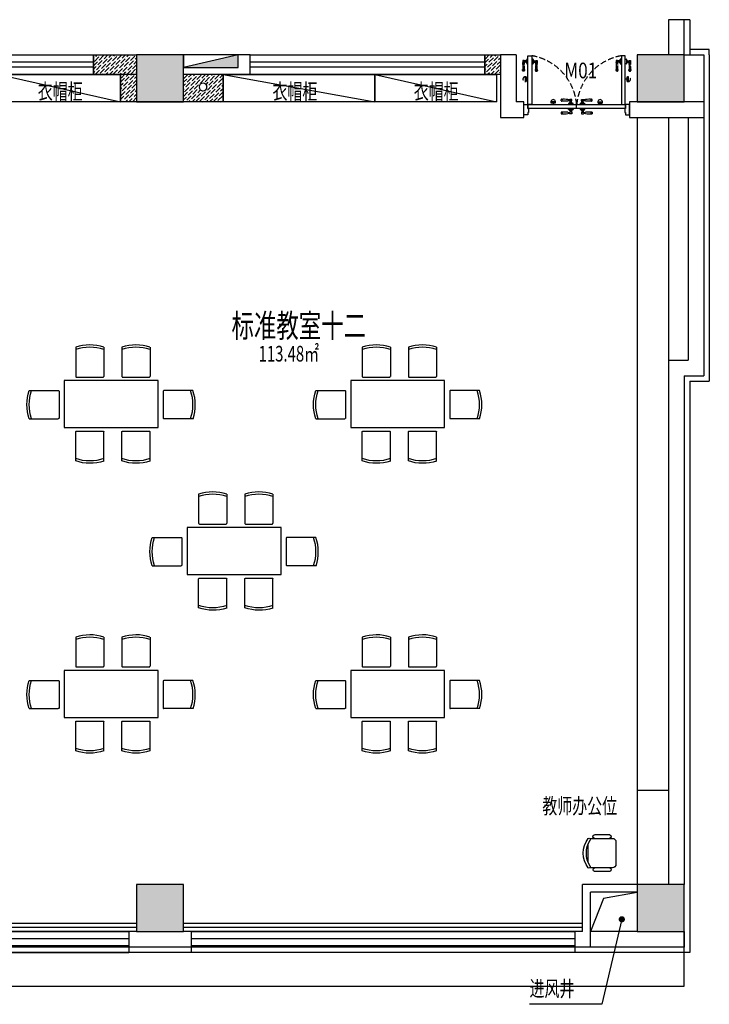
# Model space of a CAD drawing. Units: millimetres. Extents: x 1065627 to 1172932, y 228693 to 547358.
# Drawn here: x 1140331 to 1149145, y 339277 to 351858 of the extents above; entities that cross this region are included whole.
import ezdxf
from ezdxf.enums import TextEntityAlignment as Align

# ---------------------------------------------------------------- set-up
doc = ezdxf.new("R2010")
doc.units = ezdxf.units.MM
doc.linetypes.add('DASH', pattern=[0.35, 0.25, -0.1])
for name, color, linetype in [('A-ANNO-IDEN-TEXT', 63, 'Continuous'), ('A-DOOR', 4, 'Continuous'), ('A-WALL', 43, 'Continuous'), ('F-DR-CLOSE  门-关闭', 2, 'Continuous'), ('F-DR-OPEN  门-开启', 35, 'Continuous'), ('M-门号', 35, 'Continuous'), ('P-FIRE-CPNT-E', 1, 'Continuous'), ('P-FIRE-FHS', 2, 'Continuous'), ('P-VERP', 7, 'Continuous'), ('P-平面-固定家具', 130, 'Continuous'), ('P-平面-活动家具', 120, 'Continuous'), ('P-平面-门', 2, 'Continuous'), ('PUB_HATCH', 252, 'Continuous'), ('新块$0$J-建筑-文字', 11, 'Continuous'), ('西区一期幼儿园_AC_FP_01$0$A-COLU-CONC', 43, 'Continuous'), ('西区一期幼儿园_AC_FP_01$0$A-DOOR', 4, 'Continuous'), ('西区一期幼儿园_AC_FP_01$0$A-WALL', 43, 'Continuous'), ('西区一期幼儿园_AC_FP_02$0$A-FLOR-HRAL', 30, 'Continuous'), ('西区一期幼儿园_AC_FP_02$0$A-WALL', 43, 'Continuous'), ('西区一期幼儿园_AC_FP_03$0$A-COLU-CONC', 43, 'Continuous'), ('西区一期幼儿园_AC_FP_03$0$A-DOOR', 4, 'Continuous'), ('西区一期幼儿园_AC_FP_03$0$A-FLOR-OTHER', 7, 'Continuous'), ('西区一期幼儿园_AC_FP_03$0$A-FLOR-STR', 7, 'Continuous'), ('西区一期幼儿园_AC_FP_03$0$A-WALL', 43, 'Continuous'), ('西区一期幼儿园_AC_FP_03$0$A-WALL-INSL', 6, 'Continuous')]:
    doc.layers.add(name, color=color, linetype=linetype)
doc.layers.add('B-标注-文字', color=11, linetype='Continuous', lineweight=5)
doc.layers.add('P-ANNO-DIMS尺寸标注', color=3, linetype='Continuous', lineweight=15)
doc.styles.add('新块$0$黑体', font='simhei_0.ttf', dxfattribs={"width": 0.7})

# ---------------------------------------------------------------- blocks, each defined once
blk = doc.blocks.new('_FZH')
blk.add_lwpolyline([(-0.5, -0.5), (0.5, -0.5), (0.5, 0.5), (-0.5, 0.5)], close=True)
at = {"layer": 'PUB_HATCH'}
blk.add_solid([(-0.5, -0.5), (0.5, -0.5), (-0.5, 0.5), (0.5, 0.5)], dxfattribs=at)
blk = doc.blocks.new('dx')
at = {"layer": 'P-FIRE-CPNT-E'}
blk.add_hatch(color=256, dxfattribs=at).paths.add_polyline_path([(700, -80), (0, -80), (0, -240)])
blk.add_line((0, -240), (700, -80), dxfattribs=at)
blk.add_lwpolyline([(0, -240), (700, -240), (700, -80), (0, -80)], close=True, dxfattribs=at)
blk = doc.blocks.new('A$C2BB66785')
at = {"layer": 'P-FIRE-FHS', "linetype": 'Continuous', "ltscale": 10, "rotation": 180}
blk.add_blockref('dx', (-5100, 10360), dxfattribs=at)
blk = doc.blocks.new('A$C12537C48')
at = {"layer": 'P-FIRE-FHS', "linetype": 'Continuous', "ltscale": 10, "rotation": 180}
blk.add_blockref('dx', (-5100, 10360), dxfattribs=at)
blk = doc.blocks.new('mm')
at = {"layer": 'F-DR-CLOSE  门-关闭', "linetype": 'Continuous'}
h = blk.add_hatch(color=251, dxfattribs=at)
edge = h.paths.add_edge_path()
edge.add_ellipse((3844, -45594), major_axis=(21.2, -21.2), ratio=1, start_angle=405, end_angle=435, ccw=False)
edge.add_line((3874, -45594), (3814, -45594))
edge.add_ellipse((3844, -45594), major_axis=(21.2, 21.2), ratio=1, start_angle=105, end_angle=135, ccw=False)
edge.add_line((3818, -45579), (3870, -45579))
h = blk.add_hatch(color=251, dxfattribs=at)
edge = h.paths.add_edge_path()
edge.add_ellipse((4444, -45594), major_axis=(-21.2, -21.2), ratio=1, start_angle=-75, end_angle=-45)
edge.add_line((4414, -45594), (4474, -45594))
edge.add_ellipse((4444, -45594), major_axis=(-21.2, 21.2), ratio=1, start_angle=225, end_angle=255)
edge.add_line((4470, -45579), (4418, -45579))
at = {"layer": 'F-DR-OPEN  门-开启', "linetype": 'DASH', "ltscale": 300}
h = blk.add_hatch(color=251, dxfattribs=at)
edge = h.paths.add_edge_path()
edge.add_ellipse((3486, -45884), major_axis=(-21.2, -21.2), ratio=1, start_angle=405, end_angle=435, ccw=False)
edge.add_line((3486, -45914), (3486, -45854))
edge.add_ellipse((3486, -45884), major_axis=(21.2, -21.2), ratio=1, start_angle=105, end_angle=135, ccw=False)
edge.add_line((3501, -45858), (3501, -45910))
h = blk.add_hatch(color=251, dxfattribs=at)
edge = h.paths.add_edge_path()
edge.add_ellipse((4801, -45884), major_axis=(21.2, -21.2), ratio=1, start_angle=-75, end_angle=-45)
edge.add_line((4801, -45914), (4801, -45854))
edge.add_ellipse((4801, -45884), major_axis=(-21.2, -21.2), ratio=1, start_angle=225, end_angle=255)
edge.add_line((4786, -45858), (4786, -45910))
at = {"color": 2}
for points in [[(3519, -45559), (3519, -45509), (3529, -45509), (3529, -45459), (3519, -45459), (3519, -45429), (3469, -45429), (3469, -45559), (3519, -45559)], [(4769, -45559), (4769, -45509), (4759, -45509), (4759, -45459), (4769, -45459), (4769, -45429), (4819, -45429), (4819, -45559), (4769, -45559)]]:
    blk.add_lwpolyline(points, dxfattribs=at)
at = {"layer": 'F-DR-CLOSE  门-关闭', "color": 251, "linetype": 'Continuous'}
for p, q in [((3945, -45461), (3945, -45443)), ((3945, -45461), (3945, -45443)), ((4039, -45498), (4039, -45509)), ((4049, -45495), (4042, -45495)), ((4088, -45495), (4049, -45495)), ((4052, -45492), (4052, -45491)), ((4054, -45490), (4084, -45490)), ((4082, -45443), (4055, -45443)), ((4082, -45461), (4055, -45461)), ((4055, -45490), (4055, -45482)), ((4056, -45481), (4082, -45481)), ((4059, -45479), (4059, -45461)), ((4078, -45479), (4078, -45461)), ((4082, -45461), (4082, -45443)), ((4082, -45490), (4082, -45482)), ((4085, -45491), (4085, -45492)), ((4095, -45495), (4088, -45495)), ((4099, -45509), (4099, -45498)), ((4189, -45509), (4189, -45498)), ((4192, -45495), (4199, -45495)), ((4199, -45495), (4238, -45495)), ((4202, -45491), (4202, -45492)), ((4234, -45490), (4204, -45490)), ((4205, -45461), (4205, -45443)), ((4205, -45443), (4232, -45443)), ((4205, -45461), (4232, -45461)), ((4205, -45490), (4205, -45482)), ((4232, -45481), (4206, -45481)), ((4209, -45479), (4209, -45461)), ((4228, -45479), (4228, -45461)), ((4232, -45490), (4232, -45482)), ((4235, -45492), (4235, -45491)), ((4238, -45495), (4245, -45495)), ((4249, -45498), (4249, -45509)), ((4343, -45461), (4343, -45443)), ((4343, -45461), (4343, -45443)), ((3874, -45594), (3814, -45594)), ((3870, -45579), (3818, -45579)), ((3844, -45579), (3844, -45559)), ((3945, -45608), (3945, -45626)), ((3945, -45608), (3945, -45626)), ((4039, -45570), (4039, -45559)), ((4049, -45574), (4042, -45574)), ((4088, -45574), (4049, -45574)), ((4052, -45576), (4052, -45577)), ((4054, -45579), (4084, -45579)), ((4055, -45579), (4055, -45587)), ((4082, -45608), (4055, -45608)), ((4082, -45626), (4055, -45626)), ((4056, -45587), (4082, -45587)), ((4059, -45590), (4059, -45608)), ((4078, -45590), (4078, -45608)), ((4082, -45579), (4082, -45587)), ((4082, -45608), (4082, -45626)), ((4085, -45577), (4085, -45576)), ((4095, -45574), (4088, -45574)), ((4099, -45559), (4099, -45570)), ((4189, -45559), (4189, -45570)), ((4192, -45574), (4199, -45574)), ((4199, -45574), (4238, -45574)), ((4202, -45577), (4202, -45576)), ((4234, -45579), (4204, -45579)), ((4205, -45579), (4205, -45587)), ((4205, -45608), (4205, -45626)), ((4205, -45608), (4232, -45608)), ((4205, -45626), (4232, -45626)), ((4232, -45587), (4206, -45587)), ((4209, -45590), (4209, -45608)), ((4228, -45590), (4228, -45608)), ((4232, -45579), (4232, -45587)), ((4235, -45576), (4235, -45577)), ((4238, -45574), (4245, -45574)), ((4249, -45570), (4249, -45559)), ((4343, -45608), (4343, -45626)), ((4343, -45608), (4343, -45626)), ((4414, -45594), (4474, -45594)), ((4418, -45579), (4470, -45579)), ((4444, -45579), (4444, -45559))]:
    blk.add_line(p, q, dxfattribs=at)
at = {"layer": 'F-DR-CLOSE  门-关闭', "color": 2, "linetype": 'Continuous'}
for points in [[(3522, -45559), (3522, -45509), (4766, -45509), (4766, -45559)], [(4766, -45509), (4766, -45559), (3522, -45559), (3522, -45509)]]:
    blk.add_lwpolyline(points, close=True, dxfattribs=at)
at = {"layer": 'F-DR-CLOSE  门-关闭', "color": 251, "linetype": 'Continuous'}
for centre, radius, start, end in [((3982, -45909), 468, 84.1517, 94.5775), ((3982, -44995), 468, 265.4225, 275.8483), ((3954, -45446), 6.91, 82.0276, 146.2064), ((3954, -45457), 6.91, 213.7936, 277.9724), ((3965, -45394), 46.8, 257.0826, 270.951), ((3965, -45510), 46.8, 89.049, 102.9174), ((3965, -45443), 1.89, 23.4342, 71.5044), ((3965, -45461), 1.89, 288.4956, 336.5658), ((4039, -45354), 89.9, 263.7444, 280.1567), ((4041, -45417), 29.5, 246.1775, 298.0384), ((4041, -45487), 29.5, 61.9616, 113.8225), ((4039, -45549), 89.9, 79.8433, 96.2556), ((4042, -45498), 3.33, 90, 180), ((4049, -45492), 2.67, 270, 0), ((4054, -45491), 1.67, 90, 180), ((4056, -45478), 3.81, 267.9122, 344.8356), ((4056, -45482), 0.333, 90, 180), ((4082, -45478), 3.81, 195.1644, 264.4073), ((4082, -45482), 0.333, 0, 90), ((4084, -45491), 1.67, 0, 90), ((4088, -45492), 2.67, 180, 270), ((4095, -45498), 3.33, 0, 90), ((4192, -45498), 3.33, 90, 180), ((4199, -45492), 2.67, 270, 0), ((4204, -45491), 1.67, 90, 180), ((4206, -45482), 0.333, 90, 180), ((4206, -45478), 3.81, 275.5927, 344.8356), ((4232, -45478), 3.81, 195.1644, 272.0878), ((4248, -45354), 89.9, 259.8433, 276.2556), ((4246, -45417), 29.5, 241.9616, 293.8225), ((4246, -45487), 29.5, 66.1775, 118.0384), ((4248, -45549), 89.9, 83.7444, 100.1567), ((4232, -45482), 0.333, 0, 90), ((4234, -45491), 1.67, 0, 90), ((4238, -45492), 2.67, 180, 270), ((4245, -45498), 3.33, 0, 90), ((4305, -45909), 468, 85.4225, 95.8483), ((4305, -44995), 468, 264.1517, 274.5775), ((4322, -45443), 1.89, 108.4956, 156.5658), ((4322, -45461), 1.89, 203.4342, 251.5044), ((4322, -45394), 46.8, 269.049, 282.9174), ((4322, -45510), 46.8, 77.0826, 90.951), ((4333, -45446), 6.91, 33.7936, 97.9724), ((4333, -45457), 6.91, 262.0276, 326.2064), ((3844, -45594), 30, 150, 30), ((3982, -46074), 468, 84.1517, 94.5775), ((3982, -45159), 468, 265.4225, 275.8483), ((3954, -45611), 6.91, 82.0276, 146.2064), ((3954, -45622), 6.91, 213.7936, 277.9724), ((3965, -45559), 46.8, 257.0826, 270.951), ((3965, -45674), 46.8, 89.049, 102.9174), ((3965, -45607), 1.89, 23.4342, 71.5044), ((3965, -45626), 1.89, 288.4956, 336.5658), ((4041, -45581), 29.5, 246.1775, 298.0384), ((4039, -45519), 89.9, 263.7444, 280.1567), ((4041, -45652), 29.5, 61.9616, 113.8225), ((4039, -45714), 89.9, 79.8433, 96.2556), ((4042, -45570), 3.33, 180, 270), ((4049, -45576), 2.67, 0, 90), ((4054, -45577), 1.67, 180, 270), ((4056, -45587), 0.333, 180, 270), ((4056, -45591), 3.81, 15.1644, 92.0878), ((3996, -46691), 1085, 86.8799, 86.8872), ((4082, -45591), 3.81, 95.5927, 164.8356), ((4082, -45587), 0.333, 270, 0), ((4084, -45577), 1.67, 270, 0), ((4088, -45576), 2.67, 90, 180), ((4095, -45570), 3.33, 270, 0), ((4192, -45570), 3.33, 180, 270), ((4199, -45576), 2.67, 0, 90), ((4204, -45577), 1.67, 180, 270), ((4206, -45587), 0.333, 180, 270), ((4206, -45591), 3.81, 15.1644, 84.4073), ((4232, -45591), 3.81, 87.9122, 164.8356), ((4232, -45587), 0.333, 270, 0), ((4291, -46691), 1085, 93.1128, 93.1201), ((4246, -45581), 29.5, 241.9616, 293.8225), ((4248, -45519), 89.9, 259.8433, 276.2556), ((4246, -45652), 29.5, 66.1775, 118.0384), ((4248, -45714), 89.9, 83.7444, 100.1567), ((4234, -45577), 1.67, 270, 0), ((4238, -45576), 2.67, 90, 180), ((4245, -45570), 3.33, 270, 0), ((4305, -46074), 468, 85.4225, 95.8483), ((4305, -45159), 468, 264.1517, 274.5775), ((4322, -45607), 1.89, 108.4956, 156.5658), ((4322, -45626), 1.89, 203.4342, 251.5044), ((4322, -45559), 46.8, 269.049, 282.9174), ((4322, -45674), 46.8, 77.0826, 90.951), ((4333, -45611), 6.91, 33.7936, 97.9724), ((4333, -45622), 6.91, 262.0276, 326.2064), ((4444, -45594), 30, 150, 30)]:
    blk.add_arc(centre, radius, start, end, dxfattribs=at)
at = {"layer": 'F-DR-OPEN  门-开启', "color": 251, "linetype": 'DASH', "ltscale": 300}
for p, q in [((3486, -45914), (3486, -45854)), ((3501, -45910), (3501, -45858)), ((3501, -45884), (3522, -45884)), ((4786, -45884), (4766, -45884)), ((4786, -45910), (4786, -45858)), ((4801, -45914), (4801, -45854)), ((3473, -45985), (3455, -45985)), ((3473, -45985), (3455, -45985)), ((3620, -45985), (3638, -45985)), ((3620, -45985), (3638, -45985)), ((4667, -45985), (4649, -45985)), ((4667, -45985), (4649, -45985)), ((4814, -45985), (4832, -45985)), ((4814, -45985), (4832, -45985)), ((3455, -46123), (3455, -46096)), ((3473, -46123), (3455, -46123)), ((3473, -46123), (3473, -46096)), ((3491, -46100), (3473, -46100)), ((3491, -46118), (3473, -46118)), ((3502, -46096), (3494, -46096)), ((3494, -46096), (3494, -46122)), ((3502, -46123), (3494, -46123)), ((3502, -46094), (3502, -46124)), ((3504, -46093), (3504, -46093)), ((3504, -46126), (3504, -46126)), ((3507, -46090), (3507, -46083)), ((3507, -46129), (3507, -46090)), ((3507, -46136), (3507, -46129)), ((3510, -46079), (3522, -46079)), ((3522, -46139), (3510, -46139)), ((3583, -46079), (3572, -46079)), ((3572, -46139), (3583, -46139)), ((3586, -46090), (3586, -46083)), ((3586, -46129), (3586, -46090)), ((3586, -46136), (3586, -46129)), ((3589, -46093), (3589, -46093)), ((3589, -46126), (3589, -46126)), ((3591, -46094), (3591, -46124)), ((3591, -46096), (3599, -46096)), ((3591, -46123), (3599, -46123)), ((3599, -46096), (3599, -46122)), ((3602, -46100), (3620, -46100)), ((3602, -46118), (3620, -46118)), ((3620, -46123), (3620, -46096)), ((3620, -46123), (3638, -46123)), ((3638, -46123), (3638, -46096)), ((4649, -46123), (4649, -46096)), ((4667, -46123), (4649, -46123)), ((4667, -46123), (4667, -46096)), ((4685, -46100), (4667, -46100)), ((4685, -46118), (4667, -46118)), ((4696, -46096), (4688, -46096)), ((4688, -46096), (4688, -46122)), ((4696, -46123), (4688, -46123)), ((4696, -46094), (4696, -46124)), ((4698, -46093), (4698, -46093)), ((4698, -46126), (4698, -46126)), ((4701, -46090), (4701, -46083)), ((4701, -46129), (4701, -46090)), ((4701, -46136), (4701, -46129)), ((4704, -46079), (4716, -46079)), ((4716, -46139), (4704, -46139)), ((4777, -46079), (4766, -46079)), ((4766, -46139), (4777, -46139)), ((4780, -46090), (4780, -46083)), ((4780, -46129), (4780, -46090)), ((4780, -46136), (4780, -46129)), ((4783, -46093), (4783, -46093)), ((4783, -46126), (4783, -46126)), ((4785, -46094), (4785, -46124)), ((4785, -46096), (4793, -46096)), ((4785, -46123), (4793, -46123)), ((4793, -46096), (4793, -46122)), ((4796, -46100), (4814, -46100)), ((4796, -46118), (4814, -46118)), ((4814, -46123), (4814, -46096)), ((4814, -46123), (4832, -46123)), ((4832, -46123), (4832, -46096))]:
    blk.add_line(p, q, dxfattribs=at)
at = {"layer": 'F-DR-OPEN  门-开启', "color": 2, "ltscale": 300}
for points in [[(3572, -45559), (3522, -45559), (3522, -46184), (3572, -46184)], [(4716, -45559), (4766, -45559), (4766, -46184), (4716, -46184)]]:
    blk.add_lwpolyline(points, close=True, dxfattribs=at)
at = {"layer": 'F-DR-OPEN  门-开启', "color": 251, "linetype": 'DASH', "ltscale": 300}
for centre, radius, start, end in [((3449, -45498), 697, 280.0983, 354.9722), ((4838, -45498), 697, 185.0278, 259.9017), ((3486, -45884), 30, 60, 300), ((4801, -45884), 30, 240, 120), ((3459, -45994), 6.91, 123.7936, 187.9724), ((3406, -46006), 46.8, 359.049, 12.9174), ((3455, -46006), 1.89, 198.4956, 246.5658), ((3921, -46022), 468, 175.4225, 185.8483), ((3007, -46022), 468, 354.1517, 4.5775), ((3470, -45994), 6.91, 352.0276, 56.2064), ((3473, -46006), 1.89, 293.4342, 341.5044), ((3522, -46006), 46.8, 167.0826, 180.951), ((3624, -45994), 6.91, 123.7936, 187.9724), ((3571, -46006), 46.8, 359.049, 12.9174), ((4086, -46022), 468, 175.4225, 185.8483), ((3620, -46006), 1.89, 198.4956, 246.5658), ((3172, -46022), 468, 354.1517, 4.5775), ((3634, -45994), 6.91, 352.0276, 56.2064), ((3638, -46006), 1.89, 293.4342, 341.5044), ((3687, -46006), 46.8, 167.0826, 180.951), ((4653, -45994), 6.91, 123.7936, 187.9724), ((4600, -46006), 46.8, 359.049, 12.9174), ((4649, -46006), 1.89, 198.4956, 246.5658), ((5115, -46022), 468, 175.4225, 185.8483), ((4201, -46022), 468, 354.1517, 4.5775), ((4664, -45994), 6.91, 352.0276, 56.2064), ((4667, -46006), 1.89, 293.4342, 341.5044), ((4716, -46006), 46.8, 167.0826, 180.951), ((4818, -45994), 6.91, 123.7936, 187.9724), ((4765, -46006), 46.8, 359.049, 12.9174), ((5280, -46022), 468, 175.4225, 185.8483), ((4814, -46006), 1.89, 198.4956, 246.5658), ((4366, -46022), 468, 354.1517, 4.5775), ((4828, -45994), 6.91, 352.0276, 56.2064), ((4832, -46006), 1.89, 293.4342, 341.5044), ((4881, -46006), 46.8, 167.0826, 180.951), ((3367, -46080), 89.9, 349.8433, 6.2556), ((3429, -46082), 29.5, 331.9616, 23.8225), ((3499, -46082), 29.5, 156.1775, 208.0384), ((3562, -46080), 89.9, 173.7444, 190.1567), ((3490, -46096), 3.81, 285.1644, 2.0878), ((3490, -46122), 3.81, 5.5927, 74.8356), ((3494, -46096), 0.333, 90, 180), ((3494, -46122), 0.333, 180, 270), ((3504, -46094), 1.67, 90, 180), ((3504, -46124), 1.67, 180, 270), ((3504, -46090), 2.67, 270, 0), ((3504, -46129), 2.67, 0, 90), ((3510, -46083), 3.33, 90, 180), ((3510, -46136), 3.33, 180, 270), ((3583, -46083), 3.33, 0, 90), ((3583, -46136), 3.33, 270, 0), ((3589, -46090), 2.67, 180, 270), ((3589, -46129), 2.67, 90, 180), ((3589, -46094), 1.67, 0, 90), ((3589, -46124), 1.67, 270, 0), ((3599, -46096), 0.333, 0, 90), ((3603, -46096), 3.81, 177.9122, 254.8356), ((3603, -46122), 3.81, 105.1644, 174.4073), ((3599, -46122), 0.333, 270, 0), ((3594, -46082), 29.5, 331.9616, 23.8225), ((3532, -46080), 89.9, 349.8433, 6.2556), ((4703, -46037), 1085, 183.1128, 183.1201), ((3664, -46082), 29.5, 156.1775, 208.0384), ((3726, -46080), 89.9, 173.7444, 190.1567), ((4561, -46080), 89.9, 349.8433, 6.2556), ((4623, -46082), 29.5, 331.9616, 23.8225), ((4693, -46082), 29.5, 156.1775, 208.0384), ((4756, -46080), 89.9, 173.7444, 190.1567), ((3584, -46037), 1085, 356.8799, 356.8872), ((4684, -46096), 3.81, 285.1644, 2.0878), ((4684, -46122), 3.81, 5.5927, 74.8356), ((4688, -46096), 0.333, 90, 180), ((4688, -46122), 0.333, 180, 270), ((4698, -46094), 1.67, 90, 180), ((4698, -46124), 1.67, 180, 270), ((4698, -46090), 2.67, 270, 0), ((4698, -46129), 2.67, 0, 90), ((4704, -46083), 3.33, 90, 180), ((4704, -46136), 3.33, 180, 270), ((4777, -46083), 3.33, 0, 90), ((4777, -46136), 3.33, 270, 0), ((4783, -46090), 2.67, 180, 270), ((4783, -46129), 2.67, 90, 180), ((4783, -46094), 1.67, 0, 90), ((4783, -46124), 1.67, 270, 0), ((4793, -46096), 0.333, 0, 90), ((4797, -46096), 3.81, 177.9122, 254.8356), ((4797, -46122), 3.81, 105.1644, 174.4073), ((4793, -46122), 0.333, 270, 0), ((4788, -46082), 29.5, 331.9616, 23.8225), ((4726, -46080), 89.9, 349.8433, 6.2556), ((4858, -46082), 29.5, 156.1775, 208.0384), ((4920, -46080), 89.9, 173.7444, 190.1567)]:
    blk.add_arc(centre, radius, start, end, dxfattribs=at)
at = {"layer": 'P-平面-门'}
for p, q in [((4144, -45509), (4144, -45559)), ((3522, -45559), (3522, -46179)), ((4766, -45559), (4766, -46179))]:
    blk.add_line(p, q, dxfattribs=at)
blk = doc.blocks.new('新块$0$房间名称')
at = {"layer": '新块$0$J-建筑-文字', "style": '新块$0$黑体', "width": 0.7}
for tag, height, p in [('房间名称', 5, (-0.19, 1.02)), ('房间面积', 3, (0.01, -3.83))]:
    blk.add_attdef(tag, text='', height=height, dxfattribs=at).set_placement(p, align=Align.CENTER)
blk = doc.blocks.new('椅子')
at = {"layer": 'P-平面-活动家具'}
for p, q in [((715184, 471460), (714921, 471460)), ((715151, 471508), (714954, 471508)), ((714875, 471413), (714875, 471130)), ((714921, 471083), (715184, 471083)), ((714954, 471036), (715151, 471036))]:
    blk.add_line(p, q, dxfattribs=at)
at = {"layer": 'P-平面-活动家具', "color": 8}
blk.add_line((715230, 471155), (715230, 471388), dxfattribs=at)
at = {"layer": 'P-平面-活动家具'}
for centre, major_axis, start_param, end_param in [((714921, 471413), (0, 47.1), 0, 1.570796), ((714961, 471484), (0, 24.4), 0.279555, 3.060065), ((715145, 471484), (0, -24.4), 0.090015, 2.861723), ((715184, 471413), (0, -47.1), 2.660153, 3.141593), ((715184, 471413), (0, 47.1), -0.481439, 0), ((715220, 471446), (0, 17.2), -0.640362, 2.12978), ((714983, 471271), (0, 314), 4.068888, 5.35589), ((714949, 471271), (0, -309), 1.004886, 2.136706), ((714921, 471130), (0, -47.1), -1.570796, 0), ((714961, 471059), (0, -24.5), 3.425387, 5.999391), ((715144, 471059), (0, 24.5), 3.425387, 5.999391), ((715184, 471130), (0, 47.1), 3.141593, 3.623032), ((715220, 471097), (0, -17.2), 4.153405, 6.923548)]:
    blk.add_ellipse(centre, major_axis=major_axis, ratio=0.9836, start_param=start_param, end_param=end_param, dxfattribs=at)
blk = doc.blocks.new('UIP0O89')
at = {"layer": '西区一期幼儿园_AC_FP_01$0$A-WALL'}
h = blk.add_hatch(dxfattribs=at)
h.set_pattern_fill('ANSI36', color=8, scale=20, style=0)
h.set_pattern_definition([(45, (1379545.982, 481146.384), (16.838, 61.7393), [79.375, -15.875, 0, -15.875])])
h.paths.add_polyline_path([(1379421, 481246), (1379621, 481246), (1379621, 480996), (1379421, 480996)])
h = blk.add_hatch(dxfattribs=at)
h.set_pattern_fill('ANSI36', color=8, scale=20, style=0)
h.set_pattern_definition([(45, (1382820.982, 481146.384), (16.838, 61.7393), [79.375, -15.875, 0, -15.875])])
h.paths.add_polyline_path([(1382621, 481246), (1383171, 481246), (1383171, 480996), (1382621, 480996)])
h = blk.add_hatch(dxfattribs=at)
h.set_pattern_fill('ANSI36', color=8, scale=20, style=0)
h.set_pattern_definition([(45, (1387695.982, 481146.384), (16.838, 61.7393), [79.375, -15.875, 0, -15.875])])
h.paths.add_polyline_path([(1387621, 481246), (1387821, 481246), (1387821, 480996), (1387621, 480996)])
at = {"layer": '西区一期幼儿园_AC_FP_01$0$A-DOOR', "color": 4}
for p, q in [((1382621, 481155), (1379621, 481155)), ((1387621, 481155), (1384621, 481155)), ((1382621, 481088), (1379621, 481088)), ((1387621, 481088), (1384621, 481088))]:
    blk.add_line(p, q, dxfattribs=at)
at = {"layer": '西区一期幼儿园_AC_FP_01$0$A-WALL'}
for points in [[(1379421, 481246), (1379621, 481246), (1379621, 480996), (1379421, 480996)], [(1382621, 481246), (1383171, 481246), (1383171, 480996), (1382621, 480996)], [(1387621, 481246), (1387821, 481246), (1387821, 480996), (1387621, 480996)]]:
    blk.add_lwpolyline(points, close=True, dxfattribs=at)
at = {"layer": '西区一期幼儿园_AC_FP_01$0$A-WALL', "color": 4}
for points in [[(1379621, 481246), (1382621, 481246), (1382621, 480996), (1379621, 480996)], [(1384621, 481246), (1387621, 481246), (1387621, 480996), (1384621, 480996)]]:
    blk.add_lwpolyline(points, close=True, dxfattribs=at)
blk = doc.blocks.new('YUIUOIP')
at = {"layer": 'A-DOOR'}
for p, q in [((1380271, 470046), (1380271, 469776)), ((1380271, 470046), (1383071, 470046)), ((1380271, 469956), (1383071, 469956)), ((1383071, 470046), (1383071, 469776)), ((1380271, 469866), (1383071, 469866)), ((1380271, 469776), (1383071, 469776))]:
    blk.add_line(p, q, dxfattribs=at)
blk = doc.blocks.new('GFJUYGHJ')
at = {"color": 251}
blk.add_arc((1341833, 476559), 555, 251.0759, 288.9246, dxfattribs=at)
at = {"layer": 'P-平面-活动家具', "lineweight": -3}
for p, q in [((1341653, 476002), (1341653, 476375)), ((1342004, 476384), (1341663, 476384)), ((1342013, 476004), (1342013, 476375))]:
    blk.add_line(p, q, dxfattribs=at)
for centre, radius, start, end in [((1341663, 476375), 9.37, 90.0003, 180.0005), ((1342004, 476375), 9.37, 0.0001, 90.0003), ((1341831, 476543), 569, 251.8138, 288.6967)]:
    blk.add_arc(centre, radius, start, end, dxfattribs=at)
blk = doc.blocks.new('GHKJHK')
at = {"layer": 'P-平面-活动家具', "lineweight": -3}
blk.add_lwpolyline([(1341640, 475180), (1341640, 474580), (1340440, 474580), (1340440, 475180)], close=True, dxfattribs=at)
blk.add_blockref('GFJUYGHJ', (-520, -1850), dxfattribs=at)
at = {"layer": '西区一期幼儿园_AC_FP_01$0$A-WALL', "color": 1, "xscale": -1}
for p, rotation in [((-1110, 951610), 180), ((-520, 951610), 180), ((863990, -866960), 270)]:
    blk.add_blockref('GFJUYGHJ', p, dxfattribs=dict(at, rotation=rotation))
at = {"layer": '西区一期幼儿园_AC_FP_01$0$A-WALL', "color": 1, "rotation": 90}
blk.add_blockref('GFJUYGHJ', (1818090, -866960), dxfattribs=at)
at = {"layer": '西区一期幼儿园_AC_FP_01$0$A-WALL', "color": 1}
blk.add_blockref('GFJUYGHJ', (-1110, -1850), dxfattribs=at)
blk = doc.blocks.new('100')
at = {"layer": 'P-VERP'}
blk.add_circle((0, 0), 50, dxfattribs=at)

msp = doc.modelspace()

# ---------------------------------------------------------------- hatches: boundary and pattern name
at = {"layer": '西区一期幼儿园_AC_FP_01$0$A-WALL'}
h = msp.add_hatch(dxfattribs=at)
h.set_pattern_fill('ANSI36', color=8, scale=10, style=0)
h.set_pattern_definition([(45, (-241345.7, -129838.086), (16.8379802, 61.7392608), [79.375, -15.875, 0, -15.875])])
h.paths.add_polyline_path([(1142930.3, 351158.3), (1142425.3, 351158.3), (1142425.3, 350808.3), (1141825.3, 350808.3), (1141825.3, 351158.3), (1141620.3, 351158.3), (1141620.3, 350808.3), (1142930.3, 350808.3)])
edge = h.paths.add_edge_path(flags=16)
edge.add_arc((1142675.3, 350998.3), 50, 0, 360)

# ---------------------------------------------------------------- linework, layer by layer
at = {"layer": 'A-ANNO-IDEN-TEXT'}
for p, q in [((1148026.9, 340362.8), (1147770.7, 339276.5)), ((1147770.7, 339276.5), (1146848, 339276.5))]:
    msp.add_line(p, q, dxfattribs=at)
at = {"layer": 'A-ANNO-IDEN-TEXT', "const_width": 40}
msp.add_lwpolyline([(1148031.5, 340382.2, 1), (1148022.4, 340343.3, 1)], format="xyb", close=True, dxfattribs=at)
at = {"layer": 'P-平面-固定家具'}
for p, q in [((1148225.3, 350608.3), (1148225.3, 340808.3)), ((1148625.3, 342008.3), (1148225.3, 342008.3))]:
    msp.add_line(p, q, dxfattribs=at)
at = {"layer": 'P-平面-活动家具', "color": 8}
for p, q in [((1140065.3, 351158.3), (1141620.3, 350808.3)), ((1142930.3, 351158.3), (1144870.3, 350808.3)), ((1144870.3, 351158.3), (1146425.3, 350808.3))]:
    msp.add_line(p, q, dxfattribs=at)
at = {"layer": 'P-平面-活动家具', "lineweight": -3}
for points in [[(1140065.3, 351158.3), (1141620.3, 351158.3), (1141620.3, 350808.3), (1140065.3, 350808.3)], [(1142930.3, 351158.3), (1144870.3, 351158.3), (1144870.3, 350808.3), (1142930.3, 350808.3)], [(1144870.3, 351158.3), (1146425.3, 351158.3), (1146425.3, 350808.3), (1144870.3, 350808.3)]]:
    msp.add_lwpolyline(points, close=True, dxfattribs=at)
at = {"layer": '西区一期幼儿园_AC_FP_01$0$A-WALL'}
for p, q in [((1143275.3, 351408.3), (1142425.3, 351408.3)), ((1146475.3, 351408.3), (1146475.3, 351208.3)), ((1146675.3, 351408.3), (1146475.3, 351408.3)), ((1146675.3, 351408.3), (1146675.3, 350808.3)), ((1141620.3, 350808.3), (1141620.3, 351158.3)), ((1143275.3, 351158.3), (1142425.3, 351158.3)), ((1142930.3, 351158.3), (1142930.3, 350808.3)), ((1142930.3, 350808.3), (1142930.3, 351158.3)), ((1146475.3, 351208.3), (1146475.3, 350608.3)), ((1142930.3, 350808.3), (1141620.3, 350808.3)), ((1142930.3, 350808.3), (1141620.3, 350808.3)), ((1146775.3, 350808.3), (1146675.3, 350808.3)), ((1146775.3, 350608.3), (1146775.3, 350808.3)), ((1149075.3, 350808.3), (1148125.3, 350808.3)), ((1148125.3, 350808.3), (1148125.3, 350608.3)), ((1146475.3, 350608.3), (1146775.3, 350608.3)), ((1148125.3, 350608.3), (1149075.3, 350608.3))]:
    msp.add_line(p, q, dxfattribs=at)
at = {"layer": '西区一期幼儿园_AC_FP_02$0$A-FLOR-HRAL'}
for p, q in [((1138805.3, 340313.3), (1141825.3, 340313.3)), ((1138805.3, 340263.3), (1141825.3, 340263.3)), ((1142425.3, 340313.3), (1147525.3, 340313.3)), ((1142425.3, 340263.3), (1147525.3, 340263.3))]:
    msp.add_line(p, q, dxfattribs=at)
at = {"layer": '西区一期幼儿园_AC_FP_02$0$A-WALL'}
for p, q in [((1148625.3, 351858.3), (1148625.3, 351408.3)), ((1148875.3, 350608.3), (1148875.3, 347508.3)), ((1148625.3, 347508.3), (1148875.3, 347508.3)), ((1148225.3, 340808.3), (1147525.3, 340808.3)), ((1148225.3, 340808.3), (1147525.3, 340808.3)), ((1148225.3, 340708.3), (1147625.3, 340708.3))]:
    msp.add_line(p, q, dxfattribs=at)
at = {"layer": '西区一期幼儿园_AC_FP_03$0$A-DOOR'}
for p, q in [((1142525.3, 340118.3), (1147425.3, 340118.3)), ((1142525.3, 340028.3), (1147425.3, 340028.3))]:
    msp.add_line(p, q, dxfattribs=at)
msp.add_lwpolyline([(1142525.3, 340208.3), (1147425.3, 340208.3), (1147425.3, 339938.3), (1142525.3, 339938.3)], close=True, dxfattribs=at)
at = {"layer": '西区一期幼儿园_AC_FP_03$0$A-FLOR-OTHER'}
msp.add_lwpolyline([(1148225.3, 340705.2), (1147794.8, 340630.6), (1147625.3, 340205.2)], dxfattribs=at)
at = {"layer": '西区一期幼儿园_AC_FP_03$0$A-FLOR-STR'}
msp.add_lwpolyline([(1136975.3, 339508.3), (1136975.3, 339508.3), (1148825.3, 339508.3), (1148825.3, 340208.3)], dxfattribs=at)
at = {"layer": '西区一期幼儿园_AC_FP_03$0$A-WALL'}
for p, q in [((1148825.3, 351858.3), (1148625.3, 351858.3)), ((1148625.3, 351858.3), (1148625.3, 351408.3)), ((1148825.3, 351408.3), (1148825.3, 351858.3)), ((1148825.3, 351408.3), (1149075.3, 351408.3)), ((1149075.3, 351408.3), (1149075.3, 350708.3)), ((1149075.3, 350808.3), (1149075.3, 350608.3)), ((1148625.3, 350608.3), (1148625.3, 347508.3)), ((1149075.3, 350608.3), (1149075.3, 347308.3)), ((1148625.3, 347508.3), (1148625.3, 340808.3)), ((1148625.3, 347508.3), (1148875.3, 347508.3)), ((1148825.3, 347308.3), (1149075.3, 347308.3)), ((1148825.3, 347308.3), (1148825.3, 340808.3)), ((1147525.3, 340208.3), (1147525.3, 340808.3)), ((1148225.3, 340808.3), (1147525.3, 340808.3)), ((1147625.3, 340008.3), (1147625.3, 340708.3)), ((1148225.3, 340708.3), (1147625.3, 340708.3)), ((1141825.3, 340208.3), (1137005.3, 340208.3)), ((1147525.3, 340208.3), (1142425.3, 340208.3)), ((1148225.3, 340208.3), (1147625.3, 340208.3)), ((1148825.3, 340208.3), (1148825.3, 340008.3)), ((1142125.3, 340008.3), (1134925.3, 340008.3)), ((1147625.3, 340008.3), (1142125.3, 340008.3)), ((1148825.3, 340008.3), (1147625.3, 340008.3))]:
    msp.add_line(p, q, dxfattribs=at)
at = {"layer": '西区一期幼儿园_AC_FP_03$0$A-WALL-INSL'}
for p, q in [((1148895.3, 351858.3), (1148825.3, 351858.3)), ((1148895.3, 351858.3), (1148895.3, 351408.3)), ((1149145.3, 351478.3), (1148895.3, 351478.3)), ((1149145.3, 351408.3), (1149145.3, 351478.3)), ((1149145.3, 351408.3), (1149145.3, 350708.3)), ((1149145.3, 350708.3), (1149145.3, 347238.3)), ((1148895.3, 347238.3), (1149145.3, 347238.3)), ((1148895.3, 347238.3), (1148895.3, 339938.3)), ((1147425.3, 339938.3), (1136975.3, 339938.3)), ((1148895.3, 339938.3), (1147425.3, 339938.3))]:
    msp.add_line(p, q, dxfattribs=at)

# ---------------------------------------------------------------- block references
at = {"layer": 'A-DOOR'}
msp.add_blockref('YUIUOIP', (-241345.7, -129838.1), dxfattribs=at)
at = {"layer": 'A-WALL'}
for name in ['A$C2BB66785', 'A$C2BB66785', 'A$C12537C48']:
    msp.add_blockref(name, (1148225.3, 340808.3), dxfattribs=at)
at = {"layer": 'B-标注-文字', "lineweight": -3}
ref = msp.add_blockref('新块$0$房间名称', (1143801.8, 347734.5), dxfattribs=dict(at, xscale=-62.50000000000001, yscale=62.50000000000001, zscale=62.5))
ref.add_attrib('房间面积', '113.48㎡', dxfattribs={"layer": '0', "height": 200, "style": '新块$0$黑体', "width": 0.7}).set_placement((1143771.6, 347490.5), align=Align.CENTER)
ref.add_attrib('房间名称', '标准教室十二', dxfattribs={"layer": '0', "height": 300, "style": '新块$0$黑体', "width": 0.7}).set_placement((1143898.5, 347798.4), align=Align.CENTER)
at = {"layer": 'P-ANNO-DIMS尺寸标注', "xscale": -1, "rotation": 180}
msp.add_blockref('100', (1142675.3, 350998.3), dxfattribs=at)
at = {"layer": 'P-FIRE-FHS', "linetype": 'Continuous', "ltscale": 10, "rotation": 180}
msp.add_blockref('dx', (1143125.3, 351168.3), dxfattribs=at)
at = {"layer": 'P-平面-活动家具', "xscale": -1}
msp.add_blockref('椅子', (1862826.9, -130063.2), dxfattribs=at)
at = {"layer": 'P-平面-门', "rotation": 180}
msp.add_blockref('mm', (1151593.9, 305214.1), dxfattribs=at)
at = {"layer": '西区一期幼儿园_AC_FP_01$0$A-COLU-CONC', "xscale": 600, "yscale": 600, "zscale": 600}
msp.add_blockref('_FZH', (1142125.3, 351108.3), dxfattribs=at)
at = {"layer": '西区一期幼儿园_AC_FP_01$0$A-WALL', "color": 2}
msp.add_blockref('UIP0O89', (-241345.7, -129838.1), dxfattribs=at)
at = {"layer": '西区一期幼儿园_AC_FP_01$0$A-WALL', "color": 1, "xscale": -1}
for p in [(2482540.3, -127934), (2486202.4, -127934), (2484111.8, -129812), (2482540.3, -131638.5), (2486202.4, -131638.5)]:
    msp.add_blockref('GHKJHK', p, dxfattribs=at)
at = {"layer": '西区一期幼儿园_AC_FP_03$0$A-COLU-CONC', "xscale": 600, "yscale": 600, "zscale": 600}
for p in [(1148525.3, 351108.3), (1142125.3, 340508.3), (1148525.3, 340508.3)]:
    msp.add_blockref('_FZH', p, dxfattribs=at)

# ---------------------------------------------------------------- texts
at = {"layer": 'B-标注-文字', "lineweight": -3, "style": '新块$0$黑体', "width": 0.7}
for tag, rotation, p in [('衣帽柜', 359.99975, (1140849.2, 350842)), ('衣帽柜', 359.99975, (1143849.1, 350842)), ('衣帽柜', 359.99975, (1145654.2, 350842)), ('教师办公位', 0.00025, (1147489, 341710.9))]:
    msp.add_attdef(tag, text='', height=200, rotation=rotation, dxfattribs=at).set_placement(p, align=Align.CENTER)
at = {"layer": 'M-门号', "lineweight": -3, "style": '新块$0$黑体', "width": 0.8}
msp.add_text('M01', height=200, rotation=359.99975, dxfattribs=at).set_placement((1147292.4, 351109.3))
at = {"layer": '新块$0$J-建筑-文字', "lineweight": -3, "style": '新块$0$黑体', "width": 0.7}
msp.add_text('进风井', height=200, rotation=0.00767, dxfattribs=at).set_placement((1146848, 339376.6))

doc.saveas('drawing.dxf')
